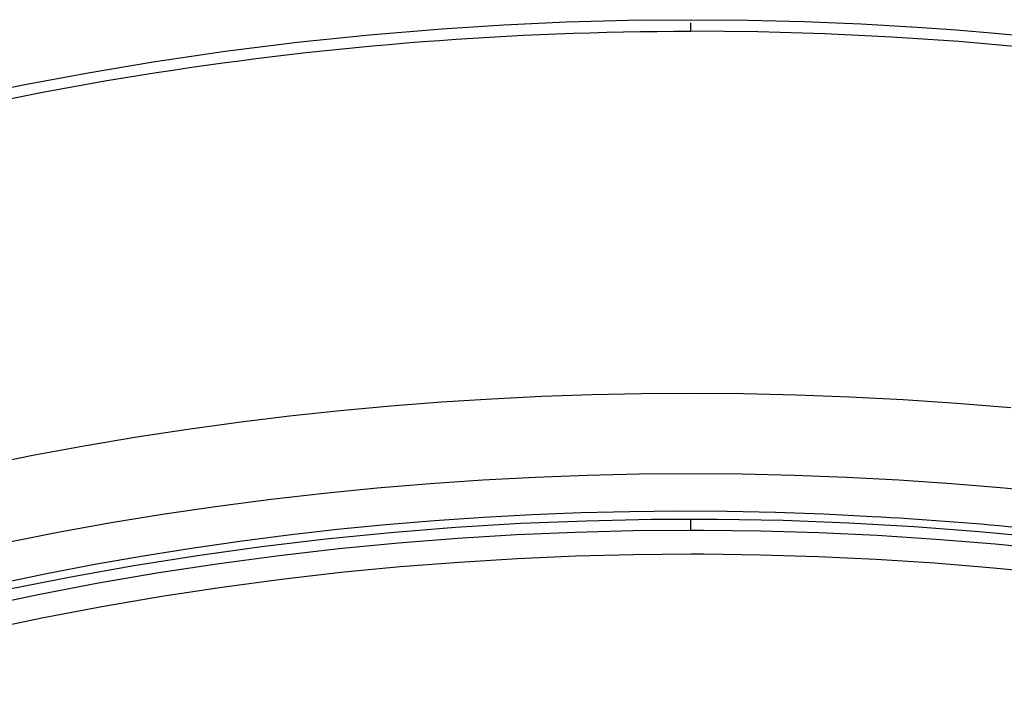
# Model space of a CAD drawing. Units: millimetres. Extents: x 363 to 503, y 1579 to 2556.
# Drawn here: x 416 to 441, y 2539 to 2556 of the extents above; entities that cross this region are included whole.
import ezdxf

# ---------------------------------------------------------------- set-up
doc = ezdxf.new("R2010")
doc.units = ezdxf.units.MM
doc.header["$MEASUREMENT"] = 0
doc.layers.add('Make2D$可见线$普通线', color=7, linetype='Continuous', true_color=0x000000)

msp = doc.modelspace()

# ---------------------------------------------------------------- linework, layer by layer
at = {"layer": 'Make2D$可见线$普通线'}
msp.add_line((433.049, 2543.227), (433.049, 2543.485), dxfattribs=at)
for points in [[(414.583, 2554.121), (416.215, 2554.46), (417.853, 2554.767), (419.495, 2555.041), (421.307, 2555.307), (423.124, 2555.535), (424.946, 2555.725), (426.77, 2555.877), (428.338, 2555.976), (429.908, 2556.048), (431.479, 2556.09), (433.049, 2556.105), (434.479, 2556.093), (435.908, 2556.057), (437.337, 2555.998), (438.764, 2555.916), (439.747, 2555.845), (440.73, 2555.764), (441.713, 2555.671)], [(441.492, 2555.405), (439.807, 2555.551), (438.12, 2555.666), (436.431, 2555.748), (434.741, 2555.798), (433.049, 2555.815), (433.049, 2556.025)], [(415.217, 2544.868), (416.504, 2545.124), (417.791, 2545.36), (419.078, 2545.576), (420.364, 2545.772), (421.649, 2545.948), (422.933, 2546.105), (424.213, 2546.242), (425.49, 2546.361), (426.764, 2546.46), (428.032, 2546.541), (429.296, 2546.603), (430.554, 2546.647), (431.805, 2546.673), (433.049, 2546.682), (434.377, 2546.672), (435.713, 2546.642), (437.055, 2546.592), (438.404, 2546.521), (439.759, 2546.429), (441.119, 2546.316)], [(442.292, 2544.151), (440.956, 2544.283), (439.623, 2544.394), (438.296, 2544.485), (436.974, 2544.554), (435.659, 2544.604), (434.35, 2544.633), (433.049, 2544.643), (431.749, 2544.633), (430.44, 2544.604), (429.125, 2544.554), (427.803, 2544.485), (426.475, 2544.394), (425.143, 2544.283), (423.807, 2544.151), (422.467, 2543.997), (421.125, 2543.822), (419.781, 2543.625), (418.436, 2543.405), (417.091, 2543.164), (415.746, 2542.9)], [(441.957, 2543.028), (440.323, 2543.184), (438.682, 2543.309), (437.035, 2543.402), (435.382, 2543.464), (433.723, 2543.493), (432.064, 2543.49), (430.41, 2543.455), (428.76, 2543.388), (427.117, 2543.289), (425.479, 2543.158), (423.849, 2542.997), (422.227, 2542.804), (420.613, 2542.58), (419.008, 2542.326), (417.414, 2542.041), (415.83, 2541.727)], [(415.071, 2541.282), (416.594, 2541.603), (418.117, 2541.893), (419.638, 2542.154), (421.156, 2542.385), (422.67, 2542.587), (424.178, 2542.76), (425.68, 2542.905), (427.173, 2543.023), (428.658, 2543.113), (430.133, 2543.177), (431.597, 2543.214), (433.049, 2543.227), (433.369, 2543.226), (434.82, 2543.208), (436.282, 2543.165), (437.754, 2543.096), (439.237, 2543), (440.728, 2542.878), (442.226, 2542.727)], [(442.174, 2542.119), (440.684, 2542.268), (439.201, 2542.39), (437.727, 2542.485), (436.263, 2542.554), (434.809, 2542.597), (433.368, 2542.615), (433.049, 2542.616), (431.606, 2542.603), (430.15, 2542.566), (428.684, 2542.502), (427.207, 2542.412), (425.722, 2542.296), (424.229, 2542.152), (422.729, 2541.979), (421.224, 2541.778), (419.715, 2541.549), (418.202, 2541.29), (416.688, 2541.001), (415.174, 2540.682)]]:
    msp.add_lwpolyline(points, dxfattribs=at)
msp.add_lwpolyline([(441.284, 2543.289, 0.010748), (437.627, 2543.563), (436.409, 2543.625), (435.187, 2543.668), (433.963, 2543.693), (432.738, 2543.7), (431.51, 2543.689), (430.282, 2543.66), (429.052, 2543.612), (427.822, 2543.546), (426.592, 2543.462), (425.363, 2543.359), (424.135, 2543.237), (422.907, 2543.097), (421.682, 2542.939), (420.458, 2542.762), (419.237, 2542.567), (418.019, 2542.354), (416.805, 2542.122), (415.594, 2541.872)], format="xyb", dxfattribs=at)
msp.add_open_spline([(363.711, 2501.705), (363.731, 2505.245), (364.671, 2512.349), (370.17, 2526.36), (383.638, 2541.543), (406.518, 2553.14), (424.029, 2555.805), (433.049, 2555.815)], degree=3, knots=[0, 0, 0, 0, 10.595297, 21.400963, 44.713406, 70.192602, 97.246037, 97.246037, 97.246037, 97.246037], dxfattribs=at)

doc.saveas('drawing.dxf')
